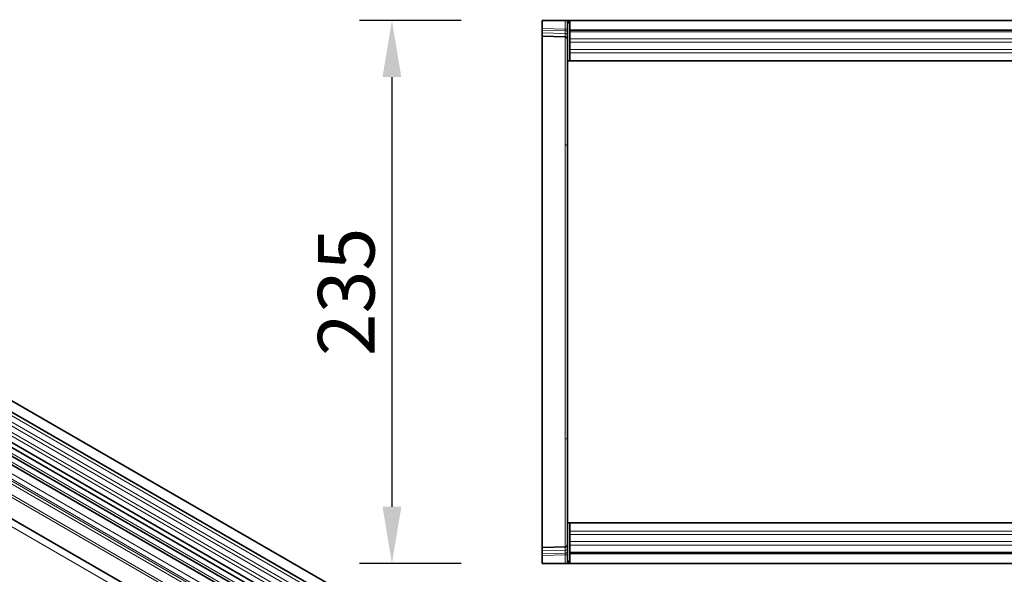
# Model space of a CAD drawing. Units: millimetres. Extents: x -858 to 922, y -464 to 875.
# Drawn here: x -395 to 32, y 92 to 332 of the extents above; entities that cross this region are included whole.
import ezdxf

# ---------------------------------------------------------------- set-up
doc = ezdxf.new("R2010")
doc.units = ezdxf.units.MM
doc.linetypes.add('SLD-Durchgehend', pattern=[0])
for name, color, linetype, lineweight in [('133570', 7, 'Continuous', 25), ('DIMENSION', 3, 'Continuous', 25), ('TANGENT_EDGES', 4, 'Continuous', 25)]:
    doc.layers.add(name, color=color, linetype=linetype, lineweight=lineweight)
doc.styles.add('BEMSTIL', font='arial.ttf', dxfattribs={"width": 0.8})
doc.dimstyles.new('BEMASS$0', dxfattribs={"dimscale": 10, "dimtxt": 3.5, "dimasz": 3.5, "dimexe": 2, "dimexo": 0, "dimgap": 1, "dimtad": 1, "dimdec": 1, "dimtxsty": 'BEMSTIL', "dimcen": 3, "dimclrd": 3, "dimclre": 3, "dimclrt": 4, "dimadec": 0, "dimazin": 0, "dimtfac": 1, "dimtdec": 1, "dimtofl": 0, "dimtmove": 0, "dimatfit": 0, "dimfxl": 0, "dimtolj": 1, "dimlwd": -1, "dimlwe": -1, "dimarcsym": 0})

# ---------------------------------------------------------------- blocks, each defined once
blk = doc.blocks.new('*D34')
at = {"layer": 'Defpoints', "color": 0}
for p in [(-168.4, 331.45), (-233.4, 96.45), (-168.4, 96.45)]:
    blk.add_point(p, dxfattribs=at)
at = {"layer": 'DIMENSION', "color": 3}
for p, q in [((-203.4, 331.45), (-247.4, 331.45)), ((-233.4, 306.95), (-233.4, 120.95)), ((-203.4, 96.45), (-247.4, 96.45))]:
    blk.add_line(p, q, dxfattribs=at)
for points in [[(-237.49, 306.95), (-229.32, 306.95), (-233.4, 331.45)], [(-237.49, 120.95), (-229.32, 120.95), (-233.4, 96.45)]]:
    blk.add_solid(points, dxfattribs=at)
at = {"layer": 'DIMENSION', "color": 4, "insert": (-265.44, 213.95), "char_height": 24.5, "attachment_point": 2, "rotation": 90, "style": 'BEMSTIL'}
blk.add_mtext('\\A1;235', dxfattribs=at)
blk = doc.blocks.new('1031262-M_E_TOP VIEW')
at = {"layer": '133570', "linetype": 'SLD-Durchgehend', "lineweight": 35}
for p, q in [((861.62, 853.88), (861.62, 850.43)), ((861.62, 853.88), (871.65, 853.88)), ((871.65, 853.88), (872.62, 853.88)), ((872.62, 853.88), (872.62, 836.38)), ((873.12, 853.88), (872.62, 853.88)), ((873.12, 852.88), (873.12, 853.88)), ((873.62, 853.88), (873.12, 853.88)), ((873.12, 853.88), (1872.12, 853.88)), ((873.62, 852.88), (873.12, 852.88)), ((873.62, 853.88), (873.62, 849.63)), ((1871.62, 853.88), (873.62, 853.88)), ((861.62, 849.73), (861.62, 850.43)), ((861.62, 848.48), (861.62, 849.73)), ((873.62, 849.63), (1871.62, 849.63)), ((873.62, 849.63), (873.62, 836.38)), ((861.62, 847.02), (861.62, 848.48)), ((871.65, 846.76), (861.62, 847.02)), ((861.62, 847.02), (861.62, 800.35)), ((872.62, 836.38), (873.62, 836.38)), ((872.62, 787.47), (872.62, 836.38)), ((1152.92, 836.38), (873.62, 836.38)), ((861.62, 800.35), (861.62, 672.41)), ((872.62, 685.29), (872.62, 787.47)), ((872.62, 636.38), (872.62, 685.29)), ((861.62, 672.41), (861.62, 625.74)), ((872.62, 636.38), (873.62, 636.38)), ((872.62, 636.38), (872.62, 618.88)), ((873.62, 623.13), (873.62, 636.38)), ((873.62, 636.38), (1078.62, 636.38)), ((861.62, 625.74), (871.65, 626)), ((861.62, 624.28), (861.62, 625.74)), ((861.62, 623.03), (861.62, 624.28)), ((861.62, 622.33), (861.62, 623.03)), ((1871.62, 623.13), (873.62, 623.13)), ((873.62, 623.13), (873.62, 618.88)), ((861.62, 622.33), (861.62, 618.88)), ((861.62, 618.88), (871.65, 618.88)), ((872.62, 618.88), (871.65, 618.88)), ((873.12, 618.88), (872.62, 618.88)), ((873.12, 619.88), (873.12, 618.88)), ((873.12, 619.88), (873.62, 619.88)), ((873.12, 618.88), (873.62, 618.88)), ((1872.12, 618.88), (873.12, 618.88)), ((873.62, 618.88), (1871.62, 618.88))]:
    blk.add_line(p, q, dxfattribs=at)
for centre, start, end in [((871.62, 845.76), 0, 88.5), ((871.62, 627), 271.5, 0)]:
    blk.add_arc(centre, 1, start, end, dxfattribs=at)
at = {"layer": 'TANGENT_EDGES', "linetype": 'SLD-Durchgehend', "lineweight": 18}
for p, q in [((871.65, 850.17), (871.65, 853.88)), ((861.62, 850.43), (871.65, 850.17)), ((871.66, 849.47), (861.62, 849.73)), ((871.65, 850.17), (872.62, 850.17)), ((871.66, 848.22), (871.66, 849.47)), ((1871.62, 849.02), (873.62, 849.02)), ((861.62, 848.48), (871.66, 848.22)), ((871.65, 800.11), (871.65, 846.76)), ((1152.92, 845.95), (873.62, 845.95)), ((1152.92, 844.45), (873.62, 844.45)), ((1152.92, 841.38), (873.62, 841.38)), ((1152.92, 839.87), (873.62, 839.87)), ((871.65, 672.65), (871.65, 800.11)), ((871.65, 626), (871.65, 672.65)), ((873.62, 632.88), (1078.62, 632.88)), ((873.62, 631.38), (1078.62, 631.38)), ((873.62, 628.31), (1078.62, 628.31)), ((871.66, 624.54), (861.62, 624.28)), ((861.62, 623.03), (871.66, 623.3)), ((871.65, 622.59), (861.62, 622.33)), ((871.65, 622.59), (872.62, 622.59)), ((871.65, 618.88), (871.65, 622.59)), ((871.66, 623.3), (871.66, 624.54)), ((873.62, 626.81), (1078.62, 626.81)), ((873.62, 623.74), (1871.62, 623.74))]:
    blk.add_line(p, q, dxfattribs=at)
for centre, radius, start, end in [((871.76, 848.59), 0.88, 11.0163, 96.4616), ((871.76, 847.35), 0.88, 11.0163, 96.4616), ((871.65, 799.14), 0.968, 1.865, 90.373), ((871.65, 673.62), 0.968, 269.627, 358.135), ((871.75, 625.42), 0.88, 263.5514, 349.0081), ((871.75, 624.17), 0.88, 263.5514, 349.0081)]:
    blk.add_arc(centre, radius, start, end, dxfattribs=at)
for centre, major_axis, ratio, start_param, end_param in [((871.62, 850.17), (-0.03, 1), 0.026096, 3.925623, 4.710336), ((871.62, 851.76), (-0.03, 5), 0.005228, 3.141428, 3.926827), ((871.62, 621), (0.03, 5), 0.005228, 5.498637, 6.28335), ((871.62, 622.59), (0.03, 1), 0.026096, 4.714442, 5.49984)]:
    blk.add_ellipse(centre, major_axis=major_axis, ratio=ratio, start_param=start_param, end_param=end_param, dxfattribs=at)
blk = doc.blocks.new('1031262-M_E_ISOMETRIC VIEW')
at = {"layer": '133570', "linetype": 'SLD-Durchgehend', "lineweight": 35}
for p, q in [((1051.95, 446.82), (346.26, 854.21)), ((344.13, 850.53), (1049.82, 443.14)), ((344.19, 837.31), (1049.88, 429.92)), ((1048.44, 428.56), (343.15, 835.72)), ((355.18, 797.98), (1019.15, 414.67)), ((887.74, 513.87), (543.87, 712.38)), ((890.97, 515.74), (547.1, 714.25))]:
    blk.add_line(p, q, dxfattribs=at)
at = {"layer": 'TANGENT_EDGES', "linetype": 'SLD-Durchgehend', "lineweight": 18}
for p, q in [((1049.87, 441.49), (344.18, 848.87)), ((1049.87, 438.72), (344.18, 846.1)), ((1049.87, 437.09), (344.18, 844.48)), ((1049.87, 434.32), (344.18, 841.71)), ((1049.87, 432.7), (344.18, 840.09)), ((333.61, 807), (1040.72, 398.79)), ((1019.15, 423.95), (355.18, 807.25)), ((1019.15, 424.98), (355.37, 808.18)), ((1019.15, 414.67), (355.18, 797.98)), ((888.9, 514.41), (545.04, 712.92)), ((892.14, 516.28), (548.27, 714.79)), ((885.37, 511.37), (541.5, 709.88)), ((885.37, 509.1), (541.5, 707.61)), ((885.89, 507.96), (542.02, 706.46)), ((886.9, 507.37), (543.03, 705.88)), ((887.07, 505.99), (543.2, 704.5))]:
    blk.add_line(p, q, dxfattribs=at)

msp = doc.modelspace()

# ---------------------------------------------------------------- block references
at = {"layer": '133570'}
for name in ['1031262-M_E_ISOMETRIC VIEW', '1031262-M_E_TOP VIEW']:
    msp.add_blockref(name, (-1030.02, -522.43), dxfattribs=at)

# ---------------------------------------------------------------- dimensions: what is measured, and where the dimension line sits
at = {"layer": 'DIMENSION'}
dim = msp.add_linear_dim(base=(-233.4, 96.45), p1=(-168.4, 331.45), p2=(-168.4, 96.45), angle=90, dimstyle='BEMASS$0', override={"dimscale": 7, "dimexo": 5, "dimtad": 3, "dimdle": 1, "dimtofl": 1, "dimtfill": 1}, dxfattribs=at)
dim.commit()
dim.dimension.update_dxf_attribs({"geometry": '*D34', "text_midpoint": (-233.4, 213.95), "dimtype": 160})

doc.saveas('drawing.dxf')
